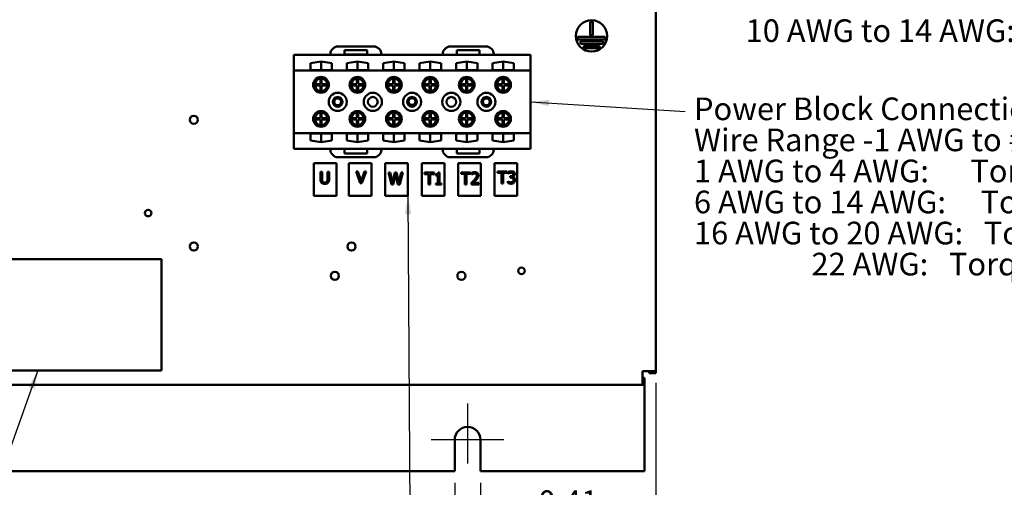
# Model space of a CAD drawing. Units: inches. Extents: x 1.5 to 64.5, y 0.7 to 50.2.
# Drawn here: x 31.5 to 47.2, y 9.9 to 17.3 of the extents above; entities that cross this region are included whole.
import ezdxf

# ---------------------------------------------------------------- set-up
doc = ezdxf.new("R2010")
doc.units = ezdxf.units.IN
doc.header["$LTSCALE"] = 3
doc.header["$MEASUREMENT"] = 0
for name, color, linetype, lineweight in [('Center Mark (ANSI)', 7, 'Continuous', 25), ('Dimension (ANSI)', 7, 'Continuous', 25), ('Symbol (ANSI)', 7, 'Continuous', 25), ('Visible (ANSI)', 7, 'Continuous', 50)]:
    doc.layers.add(name, color=color, linetype=linetype, lineweight=lineweight)
doc.styles.add('Note Text (ANSI)', font='tahoma.ttf')
doc.dimstyles.new('Default (ANSI)', dxfattribs={"dimscale": 3, "dimtxt": 0.12, "dimasz": 0.098425, "dimexe": 0.125, "dimexo": 0.0625, "dimgap": 0.031496, "dimtad": 0, "dimtih": 1, "dimtoh": 1, "dimrnd": 1e-08, "dimzin": 0, "dimdsep": 46, "dimtxsty": 'Note Text (ANSI)', "dimcen": 0.09, "dimdle": 0.393701, "dimclrd": 256, "dimclre": 256, "dimclrt": 256, "dimadec": 0, "dimazin": 1, "dimtfac": 1, "dimtofl": 0, "dimtmove": 0, "dimatfit": 3, "dimfxl": 1, "dimtolj": 1, "dimtzin": 4, "dimlwd": -1, "dimlwe": -1, "dimarcsym": 0})
doc.dimstyles.new('Default (ANSI)$7', dxfattribs={"dimscale": 3, "dimtxt": 0.12, "dimasz": 0.098425, "dimexe": 0.125, "dimexo": 0.0625, "dimgap": 0.031496, "dimtad": 0, "dimtih": 1, "dimtoh": 1, "dimrnd": 1e-08, "dimzin": 0, "dimdsep": 46, "dimtxsty": 'Note Text (ANSI)', "dimcen": 0.09, "dimdle": 0.393701, "dimclrd": 256, "dimclre": 256, "dimclrt": 256, "dimadec": 0, "dimazin": 1, "dimtfac": 1, "dimtofl": 0, "dimtmove": 0, "dimatfit": 3, "dimfxl": 1, "dimtolj": 1, "dimtzin": 4, "dimlwd": -1, "dimlwe": -1, "dimarcsym": 0})

# ---------------------------------------------------------------- blocks, each defined once
blk = doc.blocks.new('*D30')
at = {"layer": 'Defpoints', "color": 0, "transparency": 16777216}
for p in [(38.405, 10.123), (38.815, 10.123), (38.405, 9.631)]:
    blk.add_point(p, dxfattribs=at)
at = {"layer": 'Dimension (ANSI)', "transparency": 16777216}
for p, q in [((38.405, 9.936), (38.405, 9.256)), ((38.815, 9.936), (38.815, 9.256)), ((38.11, 9.631), (37.815, 9.631)), ((39.111, 9.631), (39.643, 9.631))]:
    blk.add_line(p, q, dxfattribs=at)
for points in [[(38.11, 9.68), (38.11, 9.582), (38.405, 9.631)], [(39.111, 9.68), (39.111, 9.582), (38.815, 9.631)]]:
    blk.add_solid(points, dxfattribs=at)
at = {"layer": 'Dimension (ANSI)', "transparency": 16777216, "insert": (39.737, 9.818), "char_height": 0.36, "attachment_point": 1, "style": 'Note Text (ANSI)'}
blk.add_mtext('\\A1;0.41', dxfattribs=at)
blk = doc.blocks.new('*D31')
at = {"layer": 'Defpoints', "color": 0, "transparency": 16777216}
for p in [(24.401, 13.322), (41.61, 11.716), (41.61, 8.746)]:
    blk.add_point(p, dxfattribs=at)
at = {"layer": 'Dimension (ANSI)', "transparency": 16777216}
for p, q in [((24.401, 13.135), (24.401, 8.371)), ((41.61, 11.528), (41.61, 8.371)), ((24.696, 8.746), (32.229, 8.746)), ((41.315, 8.746), (33.782, 8.746))]:
    blk.add_line(p, q, dxfattribs=at)
for points in [[(24.696, 8.795), (24.696, 8.697), (24.401, 8.746)], [(41.315, 8.795), (41.315, 8.697), (41.61, 8.746)]]:
    blk.add_solid(points, dxfattribs=at)
at = {"layer": 'Dimension (ANSI)', "transparency": 16777216, "insert": (32.324, 8.929), "char_height": 0.36, "attachment_point": 1, "style": 'Note Text (ANSI)'}
blk.add_mtext('\\A1; \\fTahoma|b0|i0;\\H0.3600;17.22', dxfattribs=at)

msp = doc.modelspace()

# ---------------------------------------------------------------- linework, layer by layer
at = {"layer": 'Center Mark (ANSI)', "linetype": 'Continuous'}
for p, q in [((38.61, 11.203), (38.61, 10.248)), ((39.19, 10.623), (38.03, 10.623))]:
    msp.add_line(p, q, dxfattribs=at)
at = {"layer": 'Visible (ANSI)'}
for p, q in [((41.61, 39.284), (41.61, 11.716)), ((40.564, 17.063), (40.564, 17.274)), ((40.564, 17.274), (40.604, 17.274)), ((40.604, 17.274), (40.604, 17.063)), ((40.359, 16.993), (40.359, 17.033)), ((40.359, 17.033), (40.8, 17.033)), ((40.8, 16.993), (40.359, 16.993)), ((40.408, 16.923), (40.408, 16.963)), ((40.408, 16.963), (40.769, 16.963)), ((40.604, 17.063), (40.564, 17.063)), ((40.769, 16.963), (40.769, 16.923)), ((40.8, 17.033), (40.8, 16.993)), ((37.113, 16.882), (36.55, 16.882)), ((36.65, 16.751), (36.65, 16.821)), ((36.65, 16.821), (37.013, 16.821)), ((37.013, 16.821), (37.013, 16.751)), ((38.902, 16.882), (38.339, 16.882)), ((38.439, 16.75), (38.439, 16.82)), ((38.439, 16.82), (38.802, 16.82)), ((38.802, 16.82), (38.802, 16.75)), ((40.769, 16.923), (40.408, 16.923)), ((40.461, 16.853), (40.461, 16.893)), ((40.461, 16.893), (40.709, 16.893)), ((40.709, 16.853), (40.461, 16.853)), ((40.709, 16.893), (40.709, 16.853)), ((36.425, 16.75), (35.842, 16.75)), ((35.842, 16.75), (35.842, 16.5)), ((36.106, 16.617), (36.276, 16.642)), ((36.276, 16.502), (36.276, 16.642)), ((36.276, 16.642), (36.447, 16.617)), ((36.425, 16.757), (36.425, 16.75)), ((37.238, 16.75), (36.425, 16.75)), ((37.013, 16.751), (36.65, 16.751)), ((36.686, 16.617), (36.856, 16.642)), ((36.856, 16.502), (36.856, 16.642)), ((36.856, 16.642), (37.027, 16.617)), ((37.238, 16.75), (37.238, 16.757)), ((38.214, 16.75), (37.238, 16.75)), ((37.266, 16.617), (37.436, 16.642)), ((37.436, 16.502), (37.436, 16.642)), ((37.436, 16.642), (37.607, 16.617)), ((37.846, 16.617), (38.016, 16.642)), ((38.016, 16.502), (38.016, 16.642)), ((38.016, 16.642), (38.187, 16.617)), ((38.214, 16.757), (38.214, 16.75)), ((38.439, 16.75), (38.214, 16.75)), ((38.426, 16.617), (38.596, 16.642)), ((38.802, 16.75), (38.439, 16.75)), ((38.596, 16.502), (38.596, 16.642)), ((38.596, 16.642), (38.767, 16.617)), ((39.027, 16.75), (38.802, 16.75)), ((39.006, 16.617), (39.176, 16.642)), ((39.027, 16.75), (39.027, 16.757)), ((39.61, 16.75), (39.027, 16.75)), ((39.176, 16.502), (39.176, 16.642)), ((39.176, 16.642), (39.347, 16.617)), ((39.61, 16.5), (39.61, 16.75)), ((39.61, 16.5), (35.842, 16.5)), ((35.842, 16.5), (35.842, 15.5)), ((36.106, 16.502), (36.106, 16.617)), ((36.447, 16.502), (36.106, 16.502)), ((36.447, 16.617), (36.447, 16.502)), ((36.686, 16.502), (36.686, 16.617)), ((37.027, 16.502), (36.686, 16.502)), ((37.027, 16.617), (37.027, 16.502)), ((37.266, 16.502), (37.266, 16.617)), ((37.607, 16.502), (37.266, 16.502)), ((37.607, 16.617), (37.607, 16.502)), ((37.846, 16.502), (37.846, 16.617)), ((38.187, 16.502), (37.846, 16.502)), ((38.187, 16.617), (38.187, 16.502)), ((38.426, 16.502), (38.426, 16.617)), ((38.767, 16.502), (38.426, 16.502)), ((38.767, 16.617), (38.767, 16.502)), ((39.006, 16.502), (39.006, 16.617)), ((39.347, 16.502), (39.006, 16.502)), ((39.347, 16.617), (39.347, 16.502)), ((39.61, 15.5), (39.61, 16.5)), ((36.266, 16.282), (36.266, 16.371)), ((36.286, 16.371), (36.286, 16.282)), ((36.846, 16.282), (36.846, 16.371)), ((36.866, 16.371), (36.866, 16.282)), ((37.426, 16.282), (37.426, 16.371)), ((37.446, 16.371), (37.446, 16.282)), ((38.006, 16.282), (38.006, 16.371)), ((38.026, 16.371), (38.026, 16.282)), ((38.586, 16.282), (38.586, 16.371)), ((38.606, 16.371), (38.606, 16.282)), ((39.166, 16.282), (39.166, 16.371)), ((39.186, 16.371), (39.186, 16.282)), ((36.177, 16.282), (36.266, 16.282)), ((36.266, 16.262), (36.177, 16.262)), ((36.266, 16.172), (36.266, 16.262)), ((36.286, 16.282), (36.376, 16.282)), ((36.376, 16.262), (36.286, 16.262)), ((36.286, 16.262), (36.286, 16.172)), ((36.757, 16.282), (36.846, 16.282)), ((36.846, 16.262), (36.757, 16.262)), ((36.846, 16.172), (36.846, 16.262)), ((36.866, 16.282), (36.956, 16.282)), ((36.956, 16.262), (36.866, 16.262)), ((36.866, 16.262), (36.866, 16.172)), ((37.337, 16.282), (37.426, 16.282)), ((37.426, 16.262), (37.337, 16.262)), ((37.426, 16.172), (37.426, 16.262)), ((37.446, 16.282), (37.536, 16.282)), ((37.536, 16.262), (37.446, 16.262)), ((37.446, 16.262), (37.446, 16.172)), ((37.917, 16.282), (38.006, 16.282)), ((38.006, 16.262), (37.917, 16.262)), ((38.006, 16.172), (38.006, 16.262)), ((38.026, 16.282), (38.116, 16.282)), ((38.116, 16.262), (38.026, 16.262)), ((38.026, 16.262), (38.026, 16.172)), ((38.497, 16.282), (38.586, 16.282)), ((38.586, 16.262), (38.497, 16.262)), ((38.586, 16.172), (38.586, 16.262)), ((38.606, 16.282), (38.696, 16.282)), ((38.696, 16.262), (38.606, 16.262)), ((38.606, 16.262), (38.606, 16.172)), ((39.077, 16.282), (39.166, 16.282)), ((39.166, 16.262), (39.077, 16.262)), ((39.166, 16.172), (39.166, 16.262)), ((39.186, 16.282), (39.276, 16.282)), ((39.276, 16.262), (39.186, 16.262)), ((39.186, 16.262), (39.186, 16.172)), ((36.177, 15.739), (36.266, 15.739)), ((36.266, 15.719), (36.177, 15.719)), ((36.266, 15.739), (36.266, 15.828)), ((36.266, 15.629), (36.266, 15.719)), ((36.286, 15.828), (36.286, 15.739)), ((36.286, 15.739), (36.376, 15.739)), ((36.376, 15.719), (36.286, 15.719)), ((36.286, 15.719), (36.286, 15.629)), ((36.757, 15.739), (36.846, 15.739)), ((36.846, 15.719), (36.757, 15.719)), ((36.846, 15.739), (36.846, 15.828)), ((36.846, 15.629), (36.846, 15.719)), ((36.866, 15.828), (36.866, 15.739)), ((36.866, 15.739), (36.956, 15.739)), ((36.956, 15.719), (36.866, 15.719)), ((36.866, 15.719), (36.866, 15.629)), ((37.337, 15.739), (37.426, 15.739)), ((37.426, 15.719), (37.337, 15.719)), ((37.426, 15.739), (37.426, 15.828)), ((37.426, 15.629), (37.426, 15.719)), ((37.446, 15.828), (37.446, 15.739)), ((37.446, 15.739), (37.536, 15.739)), ((37.536, 15.719), (37.446, 15.719)), ((37.446, 15.719), (37.446, 15.629)), ((37.917, 15.739), (38.006, 15.739)), ((38.006, 15.719), (37.917, 15.719)), ((38.006, 15.739), (38.006, 15.828)), ((38.006, 15.629), (38.006, 15.719)), ((38.026, 15.828), (38.026, 15.739)), ((38.026, 15.739), (38.116, 15.739)), ((38.116, 15.719), (38.026, 15.719)), ((38.026, 15.719), (38.026, 15.629)), ((38.497, 15.739), (38.586, 15.739)), ((38.586, 15.719), (38.497, 15.719)), ((38.586, 15.739), (38.586, 15.828)), ((38.586, 15.629), (38.586, 15.719)), ((38.606, 15.828), (38.606, 15.739)), ((38.606, 15.739), (38.696, 15.739)), ((38.696, 15.719), (38.606, 15.719)), ((38.606, 15.719), (38.606, 15.629)), ((39.077, 15.739), (39.166, 15.739)), ((39.166, 15.719), (39.077, 15.719)), ((39.166, 15.739), (39.166, 15.828)), ((39.166, 15.629), (39.166, 15.719)), ((39.186, 15.828), (39.186, 15.739)), ((39.186, 15.739), (39.276, 15.739)), ((39.276, 15.719), (39.186, 15.719)), ((39.186, 15.719), (39.186, 15.629)), ((35.842, 15.5), (35.842, 15.25)), ((39.61, 15.5), (35.842, 15.5)), ((36.106, 15.383), (36.106, 15.498)), ((36.106, 15.498), (36.447, 15.498)), ((36.276, 15.358), (36.106, 15.383)), ((36.276, 15.358), (36.276, 15.498)), ((36.447, 15.383), (36.276, 15.358)), ((36.447, 15.498), (36.447, 15.383)), ((36.686, 15.498), (37.027, 15.498)), ((36.686, 15.383), (36.686, 15.498)), ((36.856, 15.358), (36.686, 15.383)), ((36.856, 15.358), (36.856, 15.498)), ((37.027, 15.383), (36.856, 15.358)), ((37.027, 15.498), (37.027, 15.383)), ((37.266, 15.383), (37.266, 15.498)), ((37.266, 15.498), (37.607, 15.498)), ((37.436, 15.358), (37.266, 15.383)), ((37.436, 15.358), (37.436, 15.498)), ((37.607, 15.383), (37.436, 15.358)), ((37.607, 15.498), (37.607, 15.383)), ((37.846, 15.498), (38.187, 15.498)), ((37.846, 15.383), (37.846, 15.498)), ((38.016, 15.358), (37.846, 15.383)), ((38.016, 15.358), (38.016, 15.498)), ((38.187, 15.383), (38.016, 15.358)), ((38.187, 15.498), (38.187, 15.383)), ((38.426, 15.498), (38.767, 15.498)), ((38.426, 15.383), (38.426, 15.498)), ((38.596, 15.358), (38.426, 15.383)), ((38.596, 15.358), (38.596, 15.498)), ((38.767, 15.383), (38.596, 15.358)), ((38.767, 15.498), (38.767, 15.383)), ((39.006, 15.383), (39.006, 15.498)), ((39.006, 15.498), (39.347, 15.498)), ((39.176, 15.358), (39.006, 15.383)), ((39.176, 15.358), (39.176, 15.498)), ((39.347, 15.383), (39.176, 15.358)), ((39.347, 15.498), (39.347, 15.383)), ((39.61, 15.25), (39.61, 15.5)), ((36.425, 15.25), (35.842, 15.25)), ((36.65, 15.25), (36.425, 15.25)), ((36.425, 15.25), (36.425, 15.243)), ((36.65, 15.18), (36.65, 15.25)), ((37.013, 15.25), (36.65, 15.25)), ((37.013, 15.25), (37.013, 15.18)), ((37.238, 15.25), (37.013, 15.25)), ((37.238, 15.243), (37.238, 15.25)), ((38.214, 15.25), (37.238, 15.25)), ((38.439, 15.25), (38.214, 15.25)), ((38.214, 15.25), (38.214, 15.243)), ((38.439, 15.18), (38.439, 15.25)), ((38.802, 15.25), (38.439, 15.25)), ((38.802, 15.25), (38.802, 15.18)), ((39.027, 15.25), (38.802, 15.25)), ((39.027, 15.243), (39.027, 15.25)), ((39.61, 15.25), (39.027, 15.25)), ((36.55, 15.118), (37.113, 15.118)), ((37.013, 15.18), (36.65, 15.18)), ((38.339, 15.118), (38.902, 15.118)), ((38.802, 15.18), (38.439, 15.18)), ((36.522, 15.023), (36.16, 15.023)), ((36.16, 15.023), (36.16, 14.505)), ((36.522, 14.505), (36.522, 15.023)), ((37.081, 15.023), (36.719, 15.023)), ((36.719, 15.023), (36.719, 14.505)), ((37.081, 14.505), (37.081, 15.023)), ((37.661, 15.023), (37.299, 15.023)), ((37.299, 15.023), (37.299, 14.505)), ((37.661, 14.505), (37.661, 15.023)), ((38.241, 15.023), (37.879, 15.023)), ((37.879, 15.023), (37.879, 14.505)), ((38.241, 14.505), (38.241, 15.023)), ((38.821, 15.023), (38.459, 15.023)), ((38.459, 15.023), (38.459, 14.505)), ((38.821, 14.505), (38.821, 15.023)), ((39.401, 15.023), (39.039, 15.023)), ((39.039, 15.023), (39.039, 14.505)), ((39.401, 14.505), (39.401, 15.023)), ((36.293, 14.889), (36.268, 14.889)), ((36.268, 14.889), (36.268, 14.771)), ((36.293, 14.771), (36.293, 14.889)), ((36.406, 14.889), (36.38, 14.889)), ((36.38, 14.889), (36.38, 14.77)), ((36.406, 14.771), (36.406, 14.889)), ((36.861, 14.894), (36.834, 14.894)), ((36.834, 14.894), (36.9, 14.704)), ((36.914, 14.736), (36.861, 14.894)), ((36.967, 14.894), (36.914, 14.736)), ((36.927, 14.704), (36.993, 14.894)), ((36.993, 14.894), (36.967, 14.894)), ((37.375, 14.874), (37.349, 14.874)), ((37.349, 14.874), (37.398, 14.684)), ((37.413, 14.717), (37.375, 14.874)), ((37.451, 14.874), (37.413, 14.717)), ((37.426, 14.684), (37.463, 14.842)), ((37.477, 14.874), (37.451, 14.874)), ((37.463, 14.842), (37.502, 14.684)), ((37.515, 14.715), (37.477, 14.874)), ((37.553, 14.874), (37.515, 14.715)), ((37.53, 14.684), (37.578, 14.874)), ((37.578, 14.874), (37.553, 14.874)), ((38.076, 14.874), (37.923, 14.874)), ((37.923, 14.874), (37.923, 14.851)), ((37.923, 14.851), (37.987, 14.851)), ((37.987, 14.851), (37.987, 14.684)), ((38.012, 14.851), (38.076, 14.851)), ((38.012, 14.684), (38.012, 14.851)), ((38.076, 14.851), (38.076, 14.874)), ((38.105, 14.848), (38.105, 14.83)), ((38.105, 14.83), (38.139, 14.83)), ((38.139, 14.83), (38.139, 14.703)), ((38.164, 14.874), (38.144, 14.874)), ((38.164, 14.703), (38.164, 14.874)), ((38.658, 14.877), (38.506, 14.877)), ((38.506, 14.877), (38.506, 14.855)), ((38.506, 14.855), (38.569, 14.855)), ((38.569, 14.855), (38.569, 14.687)), ((38.595, 14.855), (38.658, 14.855)), ((38.595, 14.687), (38.595, 14.855)), ((38.658, 14.855), (38.658, 14.877)), ((38.676, 14.87), (38.676, 14.843)), ((38.676, 14.843), (38.678, 14.843)), ((39.238, 14.891), (39.086, 14.891)), ((39.086, 14.891), (39.086, 14.869)), ((39.086, 14.869), (39.149, 14.869)), ((39.149, 14.869), (39.149, 14.701)), ((39.175, 14.869), (39.238, 14.869)), ((39.175, 14.701), (39.175, 14.869)), ((39.238, 14.869), (39.238, 14.891)), ((39.256, 14.884), (39.256, 14.857)), ((39.256, 14.857), (39.257, 14.857)), ((39.298, 14.815), (39.29, 14.815)), ((39.29, 14.815), (39.29, 14.794)), ((39.29, 14.794), (39.3, 14.794)), ((39.327, 14.805), (39.327, 14.807)), ((36.9, 14.704), (36.927, 14.704)), ((37.398, 14.684), (37.426, 14.684)), ((37.502, 14.684), (37.53, 14.684)), ((37.987, 14.684), (38.012, 14.684)), ((38.105, 14.703), (38.105, 14.684)), ((38.139, 14.703), (38.105, 14.703)), ((38.105, 14.684), (38.197, 14.684)), ((38.197, 14.703), (38.164, 14.703)), ((38.197, 14.684), (38.197, 14.703)), ((38.569, 14.687), (38.595, 14.687)), ((38.672, 14.714), (38.672, 14.687)), ((38.672, 14.687), (38.789, 14.687)), ((38.789, 14.709), (38.696, 14.709)), ((38.789, 14.687), (38.789, 14.709)), ((39.149, 14.701), (39.175, 14.701)), ((39.253, 14.736), (39.251, 14.736)), ((39.251, 14.736), (39.251, 14.709)), ((36.16, 14.505), (36.522, 14.505)), ((36.719, 14.505), (37.081, 14.505)), ((37.299, 14.505), (37.661, 14.505)), ((37.879, 14.505), (38.241, 14.505)), ((38.459, 14.505), (38.821, 14.505)), ((39.039, 14.505), (39.401, 14.505)), ((33.736, 13.496), (30.786, 13.496)), ((33.736, 11.726), (33.736, 13.496)), ((30.786, 11.726), (33.736, 11.726)), ((41.394, 11.5), (41.394, 11.716)), ((41.394, 11.716), (41.61, 11.716)), ((41.394, 11.608), (41.426, 11.608)), ((41.426, 11.608), (41.426, 11.5)), ((41.502, 11.716), (41.502, 11.684)), ((41.502, 11.684), (41.61, 11.684)), ((41.61, 11.684), (41.61, 11.716)), ((41.394, 11.5), (24.826, 11.5)), ((41.394, 11.5), (41.426, 11.5)), ((41.426, 11.392), (41.426, 11.5)), ((41.426, 10.123), (41.426, 11.392)), ((38.405, 10.123), (38.405, 10.623)), ((38.815, 10.623), (38.815, 10.123)), ((27.815, 10.123), (38.405, 10.123)), ((38.815, 10.123), (41.426, 10.123))]:
    msp.add_line(p, q, dxfattribs=at)
for centre, radius in [((40.584, 17.049), 0.25), ((36.276, 16.271), 0.125), ((36.856, 16.271), 0.125), ((37.436, 16.271), 0.125), ((38.016, 16.271), 0.125), ((38.596, 16.271), 0.125), ((39.176, 16.271), 0.125), ((36.542, 16), 0.144), ((36.542, 16), 0.078), ((36.542, 16), 0.055), ((37.101, 16), 0.144), ((37.101, 16), 0.078), ((37.726, 16), 0.144), ((37.726, 16), 0.078), ((37.726, 16.005), 0.055), ((38.351, 16), 0.144), ((38.351, 16), 0.078), ((38.91, 16), 0.144), ((38.91, 16), 0.078), ((38.91, 16), 0.055), ((36.276, 15.729), 0.125), ((36.856, 15.729), 0.125), ((37.436, 15.729), 0.125), ((38.016, 15.729), 0.125), ((38.596, 15.729), 0.125), ((39.176, 15.729), 0.125), ((34.251, 15.715), 0.065), ((33.522, 14.231), 0.052), ((34.251, 13.699), 0.065), ((36.761, 13.699), 0.065), ((39.47, 13.313), 0.052), ((36.496, 13.231), 0.065), ((38.512, 13.231), 0.065)]:
    msp.add_circle(centre, radius, dxfattribs=at)
for centre, radius, start, end in [((36.55, 16.757), 0.125, 90, 180), ((37.113, 16.757), 0.125, 0, 90), ((38.339, 16.757), 0.125, 90, 180), ((38.902, 16.757), 0.125, 0, 90), ((36.276, 16.271), 0.1, 95.7392, 174.2608), ((36.276, 16.271), 0.1, 84.2608, 95.7392), ((36.276, 16.271), 0.1, 5.7392, 84.2608), ((36.856, 16.271), 0.1, 95.7392, 174.2608), ((36.856, 16.271), 0.1, 84.2608, 95.7392), ((36.856, 16.271), 0.1, 5.7392, 84.2608), ((37.436, 16.271), 0.1, 95.7392, 174.2608), ((37.436, 16.271), 0.1, 84.2608, 95.7392), ((37.436, 16.271), 0.1, 5.7392, 84.2608), ((38.016, 16.271), 0.1, 95.7392, 174.2608), ((38.016, 16.271), 0.1, 84.2608, 95.7392), ((38.016, 16.271), 0.1, 5.7392, 84.2608), ((38.596, 16.271), 0.1, 95.7392, 174.2608), ((38.596, 16.271), 0.1, 84.2608, 95.7392), ((38.596, 16.271), 0.1, 5.7392, 84.2608), ((39.176, 16.271), 0.1, 95.7392, 174.2608), ((39.176, 16.271), 0.1, 84.2608, 95.7392), ((39.176, 16.271), 0.1, 5.7392, 84.2608), ((36.276, 16.271), 0.1, 174.2608, 185.7392), ((36.276, 16.271), 0.1, 185.7392, 264.2608), ((36.276, 16.271), 0.1, 264.2608, 275.7392), ((36.276, 16.271), 0.1, 275.7392, 354.2608), ((36.276, 16.271), 0.1, 354.2608, 5.7392), ((36.856, 16.271), 0.1, 174.2608, 185.7392), ((36.856, 16.271), 0.1, 185.7392, 264.2608), ((36.856, 16.271), 0.1, 264.2608, 275.7392), ((36.856, 16.271), 0.1, 275.7392, 354.2608), ((36.856, 16.271), 0.1, 354.2608, 5.7392), ((37.436, 16.271), 0.1, 174.2608, 185.7392), ((37.436, 16.271), 0.1, 185.7392, 264.2608), ((37.436, 16.271), 0.1, 264.2608, 275.7392), ((37.436, 16.271), 0.1, 275.7392, 354.2608), ((37.436, 16.271), 0.1, 354.2608, 5.7392), ((38.016, 16.271), 0.1, 174.2608, 185.7392), ((38.016, 16.271), 0.1, 185.7392, 264.2608), ((38.016, 16.271), 0.1, 264.2608, 275.7392), ((38.016, 16.271), 0.1, 275.7392, 354.2608), ((38.016, 16.271), 0.1, 354.2608, 5.7392), ((38.596, 16.271), 0.1, 174.2608, 185.7392), ((38.596, 16.271), 0.1, 185.7392, 264.2608), ((38.596, 16.271), 0.1, 264.2608, 275.7392), ((38.596, 16.271), 0.1, 275.7392, 354.2608), ((38.596, 16.271), 0.1, 354.2608, 5.7392), ((39.176, 16.271), 0.1, 174.2608, 185.7392), ((39.176, 16.271), 0.1, 185.7392, 264.2608), ((39.176, 16.271), 0.1, 264.2608, 275.7392), ((39.176, 16.271), 0.1, 275.7392, 354.2608), ((39.176, 16.271), 0.1, 354.2608, 5.7392), ((36.276, 15.729), 0.1, 174.2608, 185.7392), ((36.276, 15.729), 0.1, 95.7392, 174.2608), ((36.276, 15.729), 0.1, 185.7392, 264.2608), ((36.276, 15.729), 0.1, 84.2608, 95.7392), ((36.276, 15.729), 0.1, 5.7392, 84.2608), ((36.276, 15.729), 0.1, 275.7392, 354.2608), ((36.276, 15.729), 0.1, 354.2608, 5.7392), ((36.856, 15.729), 0.1, 174.2608, 185.7392), ((36.856, 15.729), 0.1, 95.7392, 174.2608), ((36.856, 15.729), 0.1, 185.7392, 264.2608), ((36.856, 15.729), 0.1, 84.2608, 95.7392), ((36.856, 15.729), 0.1, 5.7392, 84.2608), ((36.856, 15.729), 0.1, 275.7392, 354.2608), ((36.856, 15.729), 0.1, 354.2608, 5.7392), ((37.436, 15.729), 0.1, 174.2608, 185.7392), ((37.436, 15.729), 0.1, 95.7392, 174.2608), ((37.436, 15.729), 0.1, 185.7392, 264.2608), ((37.436, 15.729), 0.1, 84.2608, 95.7392), ((37.436, 15.729), 0.1, 5.7392, 84.2608), ((37.436, 15.729), 0.1, 275.7392, 354.2608), ((37.436, 15.729), 0.1, 354.2608, 5.7392), ((38.016, 15.729), 0.1, 174.2608, 185.7392), ((38.016, 15.729), 0.1, 95.7392, 174.2608), ((38.016, 15.729), 0.1, 185.7392, 264.2608), ((38.016, 15.729), 0.1, 84.2608, 95.7392), ((38.016, 15.729), 0.1, 5.7392, 84.2608), ((38.016, 15.729), 0.1, 275.7392, 354.2608), ((38.016, 15.729), 0.1, 354.2608, 5.7392), ((38.596, 15.729), 0.1, 174.2608, 185.7392), ((38.596, 15.729), 0.1, 95.7392, 174.2608), ((38.596, 15.729), 0.1, 185.7392, 264.2608), ((38.596, 15.729), 0.1, 84.2608, 95.7392), ((38.596, 15.729), 0.1, 5.7392, 84.2608), ((38.596, 15.729), 0.1, 275.7392, 354.2608), ((38.596, 15.729), 0.1, 354.2608, 5.7392), ((39.176, 15.729), 0.1, 174.2608, 185.7392), ((39.176, 15.729), 0.1, 95.7392, 174.2608), ((39.176, 15.729), 0.1, 185.7392, 264.2608), ((39.176, 15.729), 0.1, 84.2608, 95.7392), ((39.176, 15.729), 0.1, 5.7392, 84.2608), ((39.176, 15.729), 0.1, 275.7392, 354.2608), ((39.176, 15.729), 0.1, 354.2608, 5.7392), ((36.276, 15.729), 0.1, 264.2608, 275.7392), ((36.856, 15.729), 0.1, 264.2608, 275.7392), ((37.436, 15.729), 0.1, 264.2608, 275.7392), ((38.016, 15.729), 0.1, 264.2608, 275.7392), ((38.596, 15.729), 0.1, 264.2608, 275.7392), ((39.176, 15.729), 0.1, 264.2608, 275.7392), ((36.55, 15.243), 0.125, 180, 270), ((37.113, 15.243), 0.125, 270, 0), ((38.339, 15.243), 0.125, 180, 270), ((38.902, 15.243), 0.125, 270, 0), ((38.61, 10.623), 0.205, 0, 180)]:
    msp.add_arc(centre, radius, start, end, dxfattribs=at)
for points, knots in [([(36.268, 14.771), (36.268, 14.748), (36.272, 14.736), (36.277, 14.724), (36.281, 14.718), (36.286, 14.713)], [-0.1023044, -0.1023044, -0.1023044, -0.1023044, -0.0557587, -0.0557587, 0, 0, 0, 0]), ([(36.301, 14.732), (36.297, 14.739), (36.295, 14.745), (36.293, 14.755), (36.293, 14.764), (36.293, 14.771)], [-0.07809618, -0.07809618, -0.07809618, -0.07809618, -0.0541692, -0.0541692, 0, 0, 0, 0]), ([(36.38, 14.77), (36.38, 14.758), (36.379, 14.751), (36.377, 14.742), (36.375, 14.737), (36.372, 14.732)], [-0.06904994, -0.06904994, -0.06904994, -0.06904994, -0.04380793, -0.04380793, 0, 0, 0, 0]), ([(36.387, 14.713), (36.391, 14.716), (36.394, 14.72), (36.399, 14.729), (36.401, 14.734), (36.405, 14.747), (36.406, 14.759), (36.406, 14.771)], [-0.1173133, -0.1173133, -0.1173133, -0.1173133, -0.1040605, -0.1040605, -0.0854078, -0.0854078, 0, 0, 0, 0]), ([(38.144, 14.874), (38.144, 14.872), (38.143, 14.869), (38.142, 14.865), (38.141, 14.862), (38.139, 14.858), (38.138, 14.857), (38.135, 14.854), (38.132, 14.852), (38.121, 14.849), (38.113, 14.848), (38.105, 14.848)], [-0.3183887, -0.3183887, -0.3183887, -0.3183887, -0.2415291, -0.2415291, -0.1751893, -0.1751893, -0.1032903, -0.1032903, -0.0618567, -0.0618567, 0, 0, 0, 0]), ([(38.718, 14.76), (38.711, 14.752), (38.704, 14.745), (38.692, 14.733), (38.684, 14.725), (38.672, 14.714)], [-0.3110458, -0.3110458, -0.3110458, -0.3110458, -0.1176646, -0.1176646, 0, 0, 0, 0]), ([(38.725, 14.881), (38.716, 14.881), (38.707, 14.88), (38.694, 14.877), (38.684, 14.874), (38.676, 14.87)], [-0.2191134, -0.2191134, -0.2191134, -0.2191134, -0.0654985, -0.0654985, 0, 0, 0, 0]), ([(38.678, 14.843), (38.68, 14.845), (38.683, 14.847), (38.687, 14.849), (38.691, 14.851), (38.696, 14.853)], [-0.1271827, -0.1271827, -0.1271827, -0.1271827, -0.0437135, -0.0437135, 0, 0, 0, 0]), ([(38.696, 14.853), (38.7, 14.855), (38.705, 14.857), (38.712, 14.858), (38.717, 14.859), (38.723, 14.859)], [-0.1496343, -0.1496343, -0.1496343, -0.1496343, -0.0491818, -0.0491818, 0, 0, 0, 0]), ([(38.696, 14.709), (38.703, 14.716), (38.713, 14.725), (38.726, 14.738), (38.734, 14.746), (38.746, 14.759)], [-0.2779611, -0.2779611, -0.2779611, -0.2779611, -0.1336279, -0.1336279, 0, 0, 0, 0]), ([(38.756, 14.828), (38.756, 14.823), (38.755, 14.818), (38.752, 14.808), (38.75, 14.803), (38.741, 14.787), (38.729, 14.772), (38.718, 14.76)], [-0.2263927, -0.2263927, -0.2263927, -0.2263927, -0.1774972, -0.1774972, -0.1268717, -0.1268717, 0, 0, 0, 0]), ([(38.723, 14.859), (38.729, 14.859), (38.733, 14.858), (38.74, 14.856), (38.743, 14.854), (38.746, 14.852)], [-0.05288935, -0.05288935, -0.05288935, -0.05288935, -0.0296886, -0.0296886, 0, 0, 0, 0]), ([(38.782, 14.829), (38.782, 14.833), (38.781, 14.837), (38.78, 14.845), (38.779, 14.849), (38.775, 14.858), (38.771, 14.863), (38.764, 14.87), (38.759, 14.874), (38.743, 14.88), (38.734, 14.881), (38.725, 14.881)], [-0.3039854, -0.3039854, -0.3039854, -0.3039854, -0.2527021, -0.2527021, -0.2054402, -0.2054402, -0.1286329, -0.1286329, -0.067639, -0.067639, 0, 0, 0, 0]), ([(38.746, 14.852), (38.748, 14.85), (38.749, 14.849), (38.751, 14.846), (38.752, 14.844), (38.754, 14.839), (38.756, 14.835), (38.756, 14.828)], [-0.1413824, -0.1413824, -0.1413824, -0.1413824, -0.0990919, -0.0990919, -0.0547597, -0.0547597, 0, 0, 0, 0]), ([(38.746, 14.759), (38.751, 14.764), (38.756, 14.769), (38.762, 14.777), (38.767, 14.783), (38.772, 14.791)], [-0.2342921, -0.2342921, -0.2342921, -0.2342921, -0.0705151, -0.0705151, 0, 0, 0, 0]), ([(38.772, 14.791), (38.775, 14.797), (38.777, 14.802), (38.78, 14.812), (38.782, 14.819), (38.782, 14.829)], [-0.2284824, -0.2284824, -0.2284824, -0.2284824, -0.0798755, -0.0798755, 0, 0, 0, 0]), ([(39.306, 14.895), (39.296, 14.895), (39.287, 14.894), (39.272, 14.89), (39.263, 14.888), (39.256, 14.884)], [-0.1489121, -0.1489121, -0.1489121, -0.1489121, -0.0620369, -0.0620369, 0, 0, 0, 0]), ([(39.257, 14.857), (39.26, 14.859), (39.263, 14.86), (39.267, 14.863), (39.27, 14.865), (39.276, 14.867)], [-0.1626101, -0.1626101, -0.1626101, -0.1626101, -0.0505075, -0.0505075, 0, 0, 0, 0]), ([(39.276, 14.867), (39.281, 14.869), (39.285, 14.871), (39.292, 14.872), (39.297, 14.873), (39.304, 14.873)], [-0.159801, -0.159801, -0.159801, -0.159801, -0.0506241, -0.0506241, 0, 0, 0, 0]), ([(39.337, 14.847), (39.337, 14.845), (39.336, 14.842), (39.336, 14.838), (39.335, 14.836), (39.333, 14.83), (39.331, 14.828), (39.325, 14.823), (39.322, 14.82), (39.311, 14.816), (39.304, 14.815), (39.298, 14.815)], [-0.1586104, -0.1586104, -0.1586104, -0.1586104, -0.1369337, -0.1369337, -0.1170504, -0.1170504, -0.0858449, -0.0858449, -0.0496639, -0.0496639, 0, 0, 0, 0]), ([(39.3, 14.794), (39.308, 14.794), (39.315, 14.793), (39.322, 14.791), (39.326, 14.789), (39.329, 14.787)], [-0.06070525, -0.06070525, -0.06070525, -0.06070525, -0.02961041, -0.02961041, 0, 0, 0, 0]), ([(39.304, 14.873), (39.308, 14.873), (39.312, 14.873), (39.318, 14.872), (39.322, 14.871), (39.327, 14.868)], [-0.1297143, -0.1297143, -0.1297143, -0.1297143, -0.0415396, -0.0415396, 0, 0, 0, 0]), ([(39.346, 14.885), (39.34, 14.888), (39.334, 14.891), (39.324, 14.894), (39.317, 14.895), (39.306, 14.895)], [-0.2041984, -0.2041984, -0.2041984, -0.2041984, -0.0840542, -0.0840542, 0, 0, 0, 0]), ([(39.327, 14.868), (39.328, 14.866), (39.33, 14.865), (39.332, 14.862), (39.334, 14.86), (39.336, 14.854), (39.337, 14.85), (39.337, 14.847)], [-0.07561824, -0.07561824, -0.07561824, -0.07561824, -0.04791088, -0.04791088, -0.02668648, -0.02668648, 0, 0, 0, 0]), ([(39.327, 14.807), (39.332, 14.808), (39.336, 14.81), (39.344, 14.814), (39.348, 14.817), (39.355, 14.825), (39.358, 14.83), (39.362, 14.839), (39.362, 14.844), (39.362, 14.85)], [-0.1145896, -0.1145896, -0.1145896, -0.1145896, -0.0939342, -0.0939342, -0.0728407, -0.0728407, -0.0423877, -0.0423877, 0, 0, 0, 0]), ([(39.353, 14.793), (39.349, 14.796), (39.345, 14.799), (39.336, 14.803), (39.332, 14.804), (39.327, 14.805)], [-0.07335553, -0.07335553, -0.07335553, -0.07335553, -0.03420213, -0.03420213, 0, 0, 0, 0]), ([(39.329, 14.787), (39.331, 14.786), (39.333, 14.784), (39.336, 14.78), (39.337, 14.777), (39.34, 14.771), (39.34, 14.765), (39.34, 14.76)], [-0.06957447, -0.06957447, -0.06957447, -0.06957447, -0.05836885, -0.05836885, -0.04378944, -0.04378944, 0, 0, 0, 0]), ([(39.34, 14.76), (39.34, 14.754), (39.34, 14.748), (39.337, 14.74), (39.335, 14.736), (39.33, 14.73)], [-0.187247, -0.187247, -0.187247, -0.187247, -0.0559918, -0.0559918, 0, 0, 0, 0]), ([(39.362, 14.85), (39.362, 14.854), (39.362, 14.858), (39.36, 14.865), (39.359, 14.869), (39.354, 14.878), (39.35, 14.881), (39.346, 14.885)], [-0.1281421, -0.1281421, -0.1281421, -0.1281421, -0.0771906, -0.0771906, -0.0413005, -0.0413005, 0, 0, 0, 0]), ([(39.349, 14.715), (39.355, 14.721), (39.359, 14.727), (39.364, 14.739), (39.366, 14.746), (39.366, 14.758)], [-0.2259911, -0.2259911, -0.2259911, -0.2259911, -0.0864014, -0.0864014, 0, 0, 0, 0]), ([(39.366, 14.758), (39.366, 14.762), (39.366, 14.767), (39.364, 14.774), (39.363, 14.778), (39.359, 14.786), (39.356, 14.79), (39.353, 14.793)], [-0.1401373, -0.1401373, -0.1401373, -0.1401373, -0.0731504, -0.0731504, -0.0345754, -0.0345754, 0, 0, 0, 0]), ([(36.286, 14.713), (36.289, 14.71), (36.292, 14.707), (36.3, 14.702), (36.304, 14.701), (36.317, 14.696), (36.327, 14.695), (36.337, 14.695)], [-0.1281026, -0.1281026, -0.1281026, -0.1281026, -0.1033072, -0.1033072, -0.0749295, -0.0749295, 0, 0, 0, 0]), ([(36.337, 14.717), (36.332, 14.717), (36.327, 14.717), (36.319, 14.719), (36.314, 14.721), (36.307, 14.726), (36.304, 14.729), (36.301, 14.732)], [-0.128751, -0.128751, -0.128751, -0.128751, -0.0724692, -0.0724692, -0.032085, -0.032085, 0, 0, 0, 0]), ([(36.372, 14.732), (36.37, 14.73), (36.368, 14.727), (36.363, 14.723), (36.36, 14.721), (36.351, 14.718), (36.344, 14.717), (36.337, 14.717)], [-0.08492655, -0.08492655, -0.08492655, -0.08492655, -0.07165105, -0.07165105, -0.05444127, -0.05444127, 0, 0, 0, 0]), ([(36.337, 14.695), (36.353, 14.695), (36.363, 14.698), (36.375, 14.703), (36.382, 14.707), (36.387, 14.713)], [-0.1054901, -0.1054901, -0.1054901, -0.1054901, -0.0591021, -0.0591021, 0, 0, 0, 0]), ([(39.251, 14.709), (39.258, 14.705), (39.266, 14.703), (39.279, 14.7), (39.289, 14.697), (39.303, 14.697)], [-0.2815555, -0.2815555, -0.2815555, -0.2815555, -0.1034041, -0.1034041, 0, 0, 0, 0]), ([(39.301, 14.719), (39.292, 14.719), (39.283, 14.721), (39.27, 14.726), (39.26, 14.73), (39.253, 14.736)], [-0.2338602, -0.2338602, -0.2338602, -0.2338602, -0.0730225, -0.0730225, 0, 0, 0, 0]), ([(39.33, 14.73), (39.328, 14.728), (39.326, 14.727), (39.322, 14.724), (39.319, 14.723), (39.312, 14.72), (39.306, 14.719), (39.301, 14.719)], [-0.08021627, -0.08021627, -0.08021627, -0.08021627, -0.06059716, -0.06059716, -0.04037855, -0.04037855, 0, 0, 0, 0]), ([(39.303, 14.697), (39.308, 14.697), (39.313, 14.698), (39.323, 14.7), (39.328, 14.701), (39.339, 14.706), (39.345, 14.71), (39.349, 14.715)], [-0.1310584, -0.1310584, -0.1310584, -0.1310584, -0.0906855, -0.0906855, -0.05363, -0.05363, 0, 0, 0, 0])]:
    msp.add_open_spline(points, degree=3, knots=knots, dxfattribs=at)

# ---------------------------------------------------------------- texts
at = {"layer": 'Symbol (ANSI)', "char_height": 0.36, "attachment_point": 1, "style": 'Note Text (ANSI)'}
for s, insert, width, line_spacing_factor in [('\\fTahoma|b0|i0;Ground Lug:\\P\\fTahoma|b0|i0;Wire Range -1/0 AWG to #14 AWG\\P\\fTahoma|b0|i0;1/0 AWG to 2 AWG:  Torque 50 lbs-in \\P\\fTahoma|b0|i0;   4 AWG to 6 AWG:  Torque 45 lbs-in \\P\\fTahoma|b0|i0;                  8 AWG:  Torque 40 lbs-in \\P\\fTahoma|b0|i0;10 AWG to 14 AWG:  Torque 35 lbs-in ', (43.039, 20.277), 8.49326, 0.987884), ('\\fTahoma|b0|i0;Power Block Connections\\P\\fTahoma|b0|i0;Wire Range -1 AWG to #22 AWG\\P\\fTahoma|b0|i0;1 AWG to 4 AWG:      Torque 35 lbs-in \\P\\fTahoma|b0|i0;6 AWG to 14 AWG:     Torque 30 lbs-in \\P\\fTahoma|b0|i0;16 AWG to 20 AWG:   Torque 25 lbs-in \\P\\fTahoma|b0|i0;                 22 AWG:   Torque 20 lbs-in\\P', (42.216, 16.069), 8.68639, 0.823237)]:
    msp.add_mtext(s, dxfattribs=dict(at, insert=insert, width=width, line_spacing_factor=line_spacing_factor))

# ---------------------------------------------------------------- dimensions: what is measured, and where the dimension line sits
at = {"layer": 'Dimension (ANSI)'}
dim = msp.add_linear_dim(base=(41.61, 8.746), p1=(24.401, 13.322), p2=(41.61, 11.716), angle=180, text=' \\fTahoma|b0|i0;\\H0.3600;17.22', dimstyle='Default (ANSI)', override={"dimgap": 0.031496, "dimtih": 0, "dimtoh": 0, "dimdec": 2, "dimtol": 0, "dimlim": 0, "dimtp": 0, "dimtm": 0, "dimtdec": 2, "dimatfit": 1}, dxfattribs=at)
dim.commit()
dim.dimension.update_dxf_attribs({"geometry": '*D31', "text_midpoint": (33.006, 8.746), "dimtype": 160})
dim = msp.add_linear_dim(base=(38.405, 9.631), p1=(38.815, 10.123), p2=(38.405, 10.123), angle=180, dimstyle='Default (ANSI)', override={"dimgap": 0.031496, "dimtih": 0, "dimtoh": 0, "dimdec": 2, "dimtol": 0, "dimlim": 0, "dimtp": 0, "dimtm": 0, "dimtdec": 2, "dimatfit": 1}, dxfattribs=at)
dim.commit()
dim.dimension.update_dxf_attribs({"geometry": '*D30', "text_midpoint": (40.188, 9.631), "dimtype": 160})

# ---------------------------------------------------------------- leaders
at = {"layer": 'Symbol (ANSI)', "annotation_type": 0, "has_hookline": 1, "hookline_direction": 1}
for points, text_width in [([(39.61, 16), (42.073, 15.845)], 0.155), ([(31.766, 11.726), (30.477, 8.106), (30.182, 8.106)], 1.814)]:
    msp.add_leader(points, dimstyle='Default (ANSI)$7', override={"dimtad": 0}, dxfattribs=dict(at, text_width=text_width))
at = {"layer": 'Symbol (ANSI)'}
msp.add_leader([(37.661, 14.505), (37.699, 7.782), (37.699, 7.384)], dimstyle='Default (ANSI)$7', override={"dimtad": 0}, dxfattribs=at)

doc.saveas('drawing.dxf')
